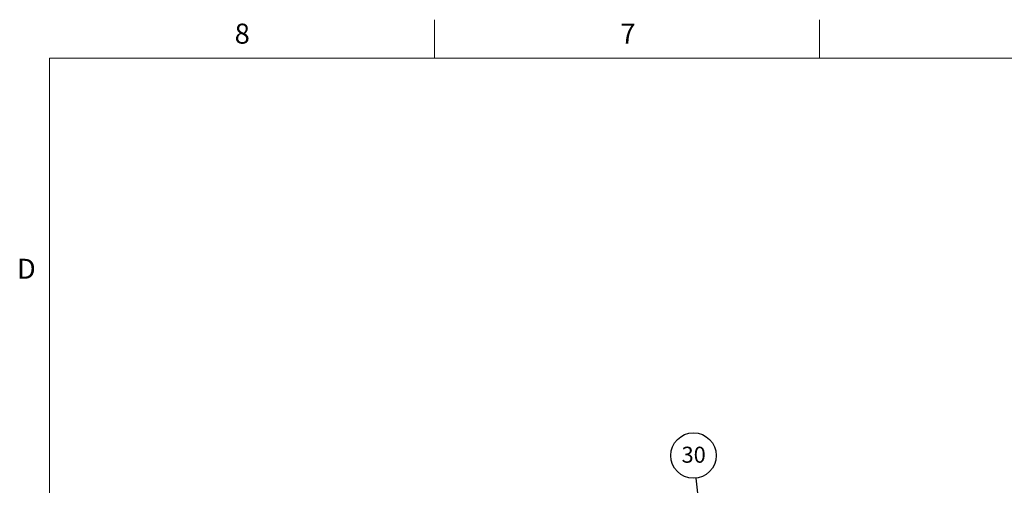
# Model space of a CAD drawing. Units: inches. Extents: x 0.3 to 16.7, y 0.3 to 10.7.
# Drawn here: x 0.3 to 5.5, y 8.3 to 10.7 of the extents above; entities that cross this region are included whole.
import ezdxf

# ---------------------------------------------------------------- set-up
doc = ezdxf.new("R2010")
doc.units = ezdxf.units.IN
doc.header["$MEASUREMENT"] = 0
doc.layers.add('FORMAT', color=7, linetype='Continuous')
doc.styles.add('SLDTEXTSTYLE0', font='TXT', dxfattribs={"width": 0.605})
doc.dimstyles.new('SLDDIMSTYLE0', dxfattribs={"dimtxt": 0.18, "dimasz": 0.080892, "dimexe": 0, "dimexo": 0.0625, "dimgap": 0, "dimtad": 0, "dimtih": 1, "dimtoh": 1, "dimdec": 0, "dimrnd": 1e-09, "dimzin": 0, "dimdsep": 46, "dimtxsty": 'Standard', "dimsah": 1, "dimcen": 0.09, "dimadec": 0, "dimazin": 0, "dimtfac": 0.080892, "dimtdec": 0, "dimtofl": 0, "dimtmove": 0, "dimatfit": 3, "dimfxl": 0, "dimfrac": 2, "dimtolj": 1, "dimtzin": 0, "dimarcsym": 0})

# ---------------------------------------------------------------- blocks, each defined once
blk = doc.blocks.new('SW_NOTE_8')
at = {"layer": 'FORMAT', "color": 0}
blk.add_circle((-0.0138, 0.1173), 0.1181, dxfattribs=at)
at = {"layer": 'FORMAT', "color": 0, "insert": (-0.013, 0.1632), "char_height": 0.08333, "attachment_point": 2, "style": 'SLDTEXTSTYLE0'}
blk.add_mtext('30', dxfattribs=at)

msp = doc.modelspace()

# ---------------------------------------------------------------- linework, layer by layer
at = {"color": 7, "linetype": 'Continuous', "lineweight": 18}
for p, q in [((2.5, 10.49986), (2.5, 10.69986)), ((4.5, 10.49986), (4.5, 10.69986)), ((0.5, 10.49986), (16.5, 10.49986)), ((0.5, 10.49986), (0.5, 0.5))]:
    msp.add_line(p, q, dxfattribs=at)

# ---------------------------------------------------------------- block references
at = {"layer": 'FORMAT', "color": 8}
msp.add_blockref('SW_NOTE_8', (3.85979, 8.31703), dxfattribs=at)

# ---------------------------------------------------------------- texts
at = {"color": 7, "linetype": 'Continuous', "lineweight": 0, "char_height": 0.10417, "attachment_point": 1, "style": 'SLDTEXTSTYLE0'}
for s, insert in [('8', (1.46169, 10.67937)), ('7', (3.46582, 10.67937)), ('D', (0.33041, 9.45709))]:
    msp.add_mtext(s, dxfattribs=dict(at, insert=insert))

# ---------------------------------------------------------------- leaders
at = {"layer": 'FORMAT', "color": 8}
msp.add_leader([(3.93752, 7.65706), (3.85979, 8.31703)], dimstyle='SLDDIMSTYLE0', dxfattribs=at)

doc.saveas('drawing.dxf')
